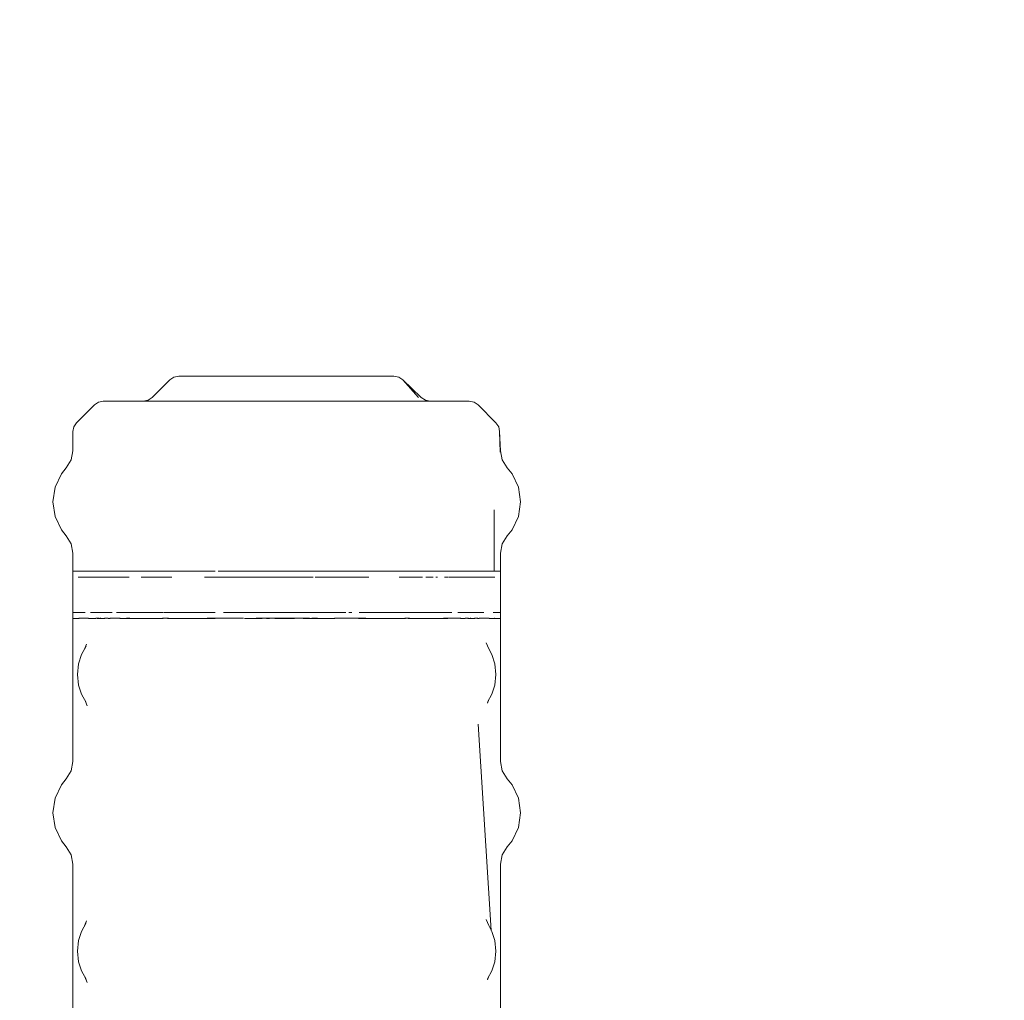
# Model space of a CAD drawing. Units: millimetres. Extents: x -12045 to -6763, y -4702 to 1033.
# Drawn here: x -9791 to -9619, y -2840 to -2668 of the extents above; entities that cross this region are included whole.
import ezdxf

# ---------------------------------------------------------------- set-up
doc = ezdxf.new("R2010")
doc.units = ezdxf.units.MM
doc.header["$MEASUREMENT"] = 0
doc.layers.add('Wnętrze - Umeblowanie_Nr_pióra__1', color=7, linetype='Continuous', lineweight=13)
doc.layers.add('Wymiarowanie - Ogólne_Nr_pióra__1', color=7, linetype='Continuous', lineweight=13)
doc.layers.add('Wymiarowanie - Ogólne', color=7, linetype='Continuous')
doc.styles.add('GENERATED_STYLE_1', font='txt')
doc.dimstyles.new('GENERATED_STYLE__1', dxfattribs={"dimtxt": 150, "dimasz": 137.681159, "dimexe": 0.18, "dimexo": 10, "dimgap": 0.09, "dimtad": 1, "dimtih": 1, "dimtoh": 1, "dimdec": 0, "dimzin": 0, "dimdsep": 46, "dimtxsty": 'GENERATED_STYLE_1', "dimblk": 'ARROWHEAD_5', "dimblk1": 'ARROWHEAD_5', "dimblk2": 'ARROWHEAD_5', "dimcen": 0.09, "dimclrd": 7, "dimclre": 7, "dimclrt": 7, "dimadec": 0, "dimazin": 0, "dimtfac": 1, "dimtdec": 4, "dimtmove": 0, "dimatfit": 3, "dimfxl": 0, "dimtolj": 1, "dimtzin": 0, "dimarcsym": 0})
doc.dimstyles.new('GENERATED_STYLE__3', dxfattribs={"dimtxt": 150, "dimasz": 137.681159, "dimexe": 0.18, "dimexo": 10, "dimgap": 0.09, "dimtad": 1, "dimdec": 0, "dimzin": 0, "dimdsep": 46, "dimtxsty": 'GENERATED_STYLE_1', "dimblk": 'ARROWHEAD_5', "dimblk1": 'ARROWHEAD_5', "dimblk2": 'ARROWHEAD_5', "dimcen": 0.09, "dimclrd": 7, "dimclre": 7, "dimclrt": 7, "dimadec": 0, "dimazin": 0, "dimtfac": 1, "dimtdec": 4, "dimtmove": 0, "dimatfit": 3, "dimfxl": 0, "dimtolj": 1, "dimtzin": 0, "dimarcsym": 0})

# ---------------------------------------------------------------- blocks, each defined once
blk = doc.blocks.new('*D216')
at = {"layer": 'Wymiarowanie - Ogólne', "linetype": 'Continuous', "lineweight": 0, "true_color": 0x000000}
for points in [[(-11407.02, -1527.58), (-11267.06, -1565.07), (-11267.07, -1490.07)], [(-6764.52, -1527.39), (-6904.47, -1489.9), (-6904.47, -1564.9)]]:
    blk.add_hatch(color=18, dxfattribs=at).paths.add_polyline_path(points)
at = {"layer": 'Wymiarowanie - Ogólne_Nr_pióra__1', "linetype": 'Continuous'}
for p, q in [((-11406.95, -3319.13), (-11407.02, -1391.71)), ((-6764.45, -3337.12), (-6764.52, -1391.53)), ((-11407.02, -1527.58), (-11267.07, -1490.07)), ((-11267.07, -1490.07), (-11267.06, -1565.07)), ((-6764.52, -1527.39), (-6904.47, -1489.9)), ((-6904.47, -1564.9), (-6904.47, -1489.9)), ((-11407.02, -1527.58), (-11267.06, -1565.07)), ((-11267.06, -1527.57), (-6904.47, -1527.4)), ((-6764.52, -1527.39), (-6904.47, -1564.9))]:
    blk.add_line(p, q, dxfattribs=at)
at = {"layer": 'Wymiarowanie - Ogólne_Nr_pióra__1', "insert": (-9342.22, -1497.5), "char_height": 150, "attachment_point": 7, "rotation": 0.0022, "style": 'GENERATED_STYLE_1'}
blk.add_mtext('\\A1;{\\fArial|b0|i0|c238|p38;4 644}', dxfattribs=at)
blk = doc.blocks.new('ARROWHEAD_5')
at = {"color": 0, "linetype": 'Continuous', "lineweight": 0}
blk.add_line((0, 0), (-1, 0), dxfattribs=at)
blk.add_solid([(-1, 0.2679), (0, 0), (-1, -0.2679), (-1, 0.2679)], dxfattribs=at)
blk = doc.blocks.new('*D220')
at = {"layer": 'Wymiarowanie - Ogólne', "linetype": 'Continuous', "lineweight": 0, "true_color": 0x000000}
for points in [[(-11567.3, -1202.25), (-11604.8, -1342.21), (-11529.8, -1342.21)], [(-11567.3, -4702.38), (-11529.8, -4562.43), (-11604.8, -4562.43)]]:
    blk.add_hatch(color=18, dxfattribs=at).paths.add_polyline_path(points)
at = {"layer": 'Wymiarowanie - Ogólne_Nr_pióra__1', "linetype": 'Continuous'}
for p, q in [((-8272.61, -1202.25), (-11703.16, -1202.25)), ((-11567.3, -1202.25), (-11604.8, -1342.21)), ((-11567.3, -1202.25), (-11529.8, -1342.21)), ((-11529.8, -1342.21), (-11604.8, -1342.21)), ((-11567.3, -4562.43), (-11567.3, -1342.21)), ((-11567.3, -4702.38), (-11604.8, -4562.43)), ((-11604.8, -4562.43), (-11529.8, -4562.43)), ((-11567.3, -4702.38), (-11529.8, -4562.43)), ((-8272.61, -4702.38), (-11703.16, -4702.38))]:
    blk.add_line(p, q, dxfattribs=at)
at = {"layer": 'Wymiarowanie - Ogólne_Nr_pióra__1', "insert": (-11597.3, -3208.77), "char_height": 150, "attachment_point": 7, "rotation": 90, "style": 'GENERATED_STYLE_1'}
blk.add_mtext('\\A1;{\\fArial|b0|i0|c238|p38;3\xa0500}', dxfattribs=at)

msp = doc.modelspace()

# ---------------------------------------------------------------- linework, layer by layer
at = {"layer": 'Wnętrze - Umeblowanie_Nr_pióra__1', "linetype": 'Continuous'}
for p, q in [((-9764.99, -2731.12), (-9764.28, -2730.65)), ((-9764.28, -2730.65), (-9763.43, -2730.48)), ((-9763.43, -2730.48), (-9762.93, -2730.48)), ((-9762.93, -2730.48), (-9761.43, -2730.48)), ((-9761.43, -2730.48), (-9759.02, -2730.48)), ((-9759.02, -2730.48), (-9755.83, -2730.48)), ((-9755.83, -2730.48), (-9752.04, -2730.48)), ((-9752.04, -2730.48), (-9747.84, -2730.48)), ((-9747.84, -2730.48), (-9743.47, -2730.48)), ((-9743.47, -2730.48), (-9739.16, -2730.48)), ((-9739.16, -2730.48), (-9735.13, -2730.48)), ((-9735.13, -2730.48), (-9731.62, -2730.48)), ((-9731.62, -2730.48), (-9728.8, -2730.48)), ((-9728.8, -2730.48), (-9726.84, -2730.48)), ((-9726.84, -2730.48), (-9725.83, -2730.48)), ((-9725.83, -2730.48), (-9724.99, -2730.65)), ((-9724.99, -2730.65), (-9724.29, -2731.12)), ((-9768.1, -2734.23), (-9764.99, -2731.12)), ((-9721.55, -2734.23), (-9724.29, -2731.12)), ((-9721.04, -2734.23), (-9724.29, -2731.12)), ((-9768.1, -2734.23), (-9768.81, -2734.71)), ((-9721.04, -2734.23), (-9720.33, -2734.71)), ((-9781.28, -2738.63), (-9778.17, -2735.52)), ((-9778.17, -2735.52), (-9777.46, -2735.04)), ((-9777.46, -2735.04), (-9776.62, -2734.88)), ((-9776.62, -2734.88), (-9776.1, -2734.88)), ((-9776.1, -2734.88), (-9774.58, -2734.88)), ((-9774.58, -2734.88), (-9772.08, -2734.88)), ((-9772.08, -2734.88), (-9768.7, -2734.88)), ((-9769.65, -2734.88), (-9768.81, -2734.71)), ((-9768.7, -2734.88), (-9764.55, -2734.88)), ((-9764.55, -2734.88), (-9759.76, -2734.88)), ((-9759.76, -2734.88), (-9754.47, -2734.88)), ((-9754.47, -2734.88), (-9748.87, -2734.88)), ((-9748.87, -2734.88), (-9743.13, -2734.88)), ((-9743.13, -2734.88), (-9737.44, -2734.88)), ((-9737.44, -2734.88), (-9731.97, -2734.88)), ((-9731.97, -2734.88), (-9726.91, -2734.88)), ((-9726.91, -2734.88), (-9722.42, -2734.88)), ((-9722.42, -2734.88), (-9718.64, -2734.88)), ((-9719.49, -2734.88), (-9720.33, -2734.71)), ((-9718.64, -2734.88), (-9715.69, -2734.88)), ((-9715.69, -2734.88), (-9713.67, -2734.88)), ((-9713.67, -2734.88), (-9712.65, -2734.88)), ((-9711.81, -2735.04), (-9712.65, -2734.88)), ((-9711.81, -2735.04), (-9711.1, -2735.52)), ((-9707.99, -2738.63), (-9711.1, -2735.52)), ((-9781.92, -2740.18), (-9781.76, -2739.34)), ((-9781.76, -2739.34), (-9781.28, -2738.63)), ((-9707.99, -2738.63), (-9707.51, -2739.34)), ((-9707.51, -2739.34), (-9707.35, -2740.18)), ((-9781.92, -2743.52), (-9781.92, -2740.18)), ((-9707.28, -2743.78), (-9707.35, -2740.18)), ((-9707.22, -2743.52), (-9707.35, -2740.18)), ((-9781.92, -2743.52), (-9782.22, -2745.12)), ((-9707.22, -2743.52), (-9706.91, -2745.12)), ((-9783.09, -2746.5), (-9783.95, -2747.57)), ((-9783.09, -2746.5), (-9782.22, -2745.12)), ((-9706.04, -2746.5), (-9706.91, -2745.12)), ((-9706.04, -2746.5), (-9705.18, -2747.57)), ((-9785.06, -2749.9), (-9783.95, -2747.57)), ((-9704.08, -2749.9), (-9705.18, -2747.57)), ((-9785.44, -2752.45), (-9785.06, -2749.9)), ((-9703.7, -2752.45), (-9704.08, -2749.9)), ((-9785.44, -2752.45), (-9785.06, -2755.01)), ((-9703.7, -2752.45), (-9704.08, -2755.01)), ((-9785.06, -2755.01), (-9783.95, -2757.35)), ((-9708.3, -2764.59), (-9708.3, -2753.88)), ((-9704.08, -2755.01), (-9705.18, -2757.35)), ((-9783.09, -2758.42), (-9783.95, -2757.35)), ((-9783.09, -2758.42), (-9782.22, -2759.8)), ((-9706.04, -2758.42), (-9706.91, -2759.8)), ((-9706.04, -2758.42), (-9705.18, -2757.35)), ((-9781.92, -2761.4), (-9782.22, -2759.8)), ((-9707.22, -2761.4), (-9706.91, -2759.8)), ((-9781.92, -2764.58), (-9781.92, -2761.4)), ((-9707.22, -2764.58), (-9707.22, -2761.4)), ((-9781.92, -2765.62), (-9781.92, -2764.58)), ((-9781.9, -2764.59), (-9781.89, -2764.59)), ((-9781.89, -2764.59), (-9781.88, -2764.59)), ((-9781.88, -2764.59), (-9781.8, -2764.59)), ((-9781.8, -2764.59), (-9781.78, -2764.59)), ((-9781.78, -2764.59), (-9781.77, -2764.59)), ((-9781.77, -2764.59), (-9781.75, -2764.59)), ((-9781.74, -2764.59), (-9781.59, -2764.59)), ((-9781.59, -2764.59), (-9781.41, -2764.59)), ((-9781.41, -2764.59), (-9781.21, -2764.59)), ((-9781.21, -2764.59), (-9781.05, -2764.59)), ((-9781.05, -2764.59), (-9780.91, -2764.59)), ((-9780.91, -2764.59), (-9780.84, -2764.59)), ((-9780.84, -2764.58), (-9780.88, -2764.58)), ((-9780.84, -2764.59), (-9780.68, -2764.59)), ((-9780.67, -2764.59), (-9780.62, -2764.59)), ((-9780.62, -2764.59), (-9780.51, -2764.59)), ((-9780.51, -2764.59), (-9780.35, -2764.59)), ((-9780.35, -2764.59), (-9780.05, -2764.59)), ((-9780.05, -2764.59), (-9779.97, -2764.59)), ((-9779.88, -2764.58), (-9779.98, -2764.58)), ((-9779.76, -2764.58), (-9779.88, -2764.58)), ((-9779.46, -2764.58), (-9779.76, -2764.58)), ((-9779.17, -2764.58), (-9779.46, -2764.58)), ((-9778.71, -2764.58), (-9779.17, -2764.58)), ((-9778.66, -2764.58), (-9778.71, -2764.58)), ((-9778.63, -2764.58), (-9778.66, -2764.58)), ((-9778.26, -2764.58), (-9778.63, -2764.58)), ((-9778.13, -2764.58), (-9778.26, -2764.58)), ((-9777.88, -2764.58), (-9778.13, -2764.58)), ((-9777.58, -2764.58), (-9777.88, -2764.58)), ((-9777.43, -2764.58), (-9777.58, -2764.58)), ((-9777.26, -2764.58), (-9777.43, -2764.58)), ((-9776.9, -2764.58), (-9777.26, -2764.58)), ((-9776.74, -2764.58), (-9776.9, -2764.58)), ((-9776.22, -2764.58), (-9776.74, -2764.58)), ((-9775.85, -2764.58), (-9776.22, -2764.58)), ((-9774.79, -2764.58), (-9775.85, -2764.58)), ((-9774.77, -2764.58), (-9774.79, -2764.58)), ((-9774.74, -2764.58), (-9774.77, -2764.58)), ((-9773.87, -2764.58), (-9774.74, -2764.58)), ((-9773.01, -2764.58), (-9773.87, -2764.58)), ((-9772.53, -2764.58), (-9773.01, -2764.58)), ((-9772.23, -2764.58), (-9772.53, -2764.58)), ((-9772.21, -2764.58), (-9772.23, -2764.58)), ((-9772.15, -2764.58), (-9772.21, -2764.58)), ((-9772.03, -2764.58), (-9772.15, -2764.58)), ((-9772, -2764.58), (-9772.03, -2764.58)), ((-9772.03, -2764.59), (-9771.77, -2764.59)), ((-9771.77, -2764.59), (-9771.63, -2764.59)), ((-9771.63, -2764.59), (-9771.46, -2764.59)), ((-9771.46, -2764.59), (-9771.11, -2764.59)), ((-9771.11, -2764.59), (-9770.78, -2764.59)), ((-9770.78, -2764.59), (-9770.14, -2764.59)), ((-9770.14, -2764.59), (-9769.58, -2764.59)), ((-9769.58, -2764.59), (-9768.95, -2764.59)), ((-9768.96, -2764.58), (-9769, -2764.58)), ((-9768.46, -2764.58), (-9768.96, -2764.58)), ((-9768.49, -2764.59), (-9768.46, -2764.59)), ((-9768.46, -2764.59), (-9768.2, -2764.59)), ((-9768.2, -2764.59), (-9767.9, -2764.59)), ((-9767.9, -2764.59), (-9767.74, -2764.59)), ((-9767.74, -2764.59), (-9767.6, -2764.59)), ((-9767.6, -2764.59), (-9767.08, -2764.59)), ((-9767.08, -2764.59), (-9765.79, -2764.59)), ((-9765.79, -2764.58), (-9767.07, -2764.58)), ((-9765.37, -2764.58), (-9765.79, -2764.58)), ((-9765.79, -2764.59), (-9765.69, -2764.59)), ((-9765.69, -2764.59), (-9765.33, -2764.59)), ((-9765.17, -2764.58), (-9765.37, -2764.58)), ((-9765.33, -2764.59), (-9765.17, -2764.59)), ((-9765.17, -2764.59), (-9763.92, -2764.59)), ((-9763.92, -2764.59), (-9763.29, -2764.59)), ((-9763.29, -2764.59), (-9762.75, -2764.59)), ((-9762.75, -2764.59), (-9762.59, -2764.59)), ((-9762.59, -2764.59), (-9761.27, -2764.59)), ((-9761.27, -2764.59), (-9761.2, -2764.59)), ((-9761.2, -2764.59), (-9761.03, -2764.59)), ((-9761.03, -2764.59), (-9760.93, -2764.59)), ((-9760.93, -2764.59), (-9760.81, -2764.59)), ((-9760.81, -2764.59), (-9759.49, -2764.59)), ((-9759.49, -2764.59), (-9758.32, -2764.59)), ((-9757.81, -2764.58), (-9758.4, -2764.58)), ((-9758.32, -2764.59), (-9757.81, -2764.59)), ((-9757.1, -2764.58), (-9757.81, -2764.58)), ((-9756.52, -2764.59), (-9756.49, -2764.59)), ((-9756.49, -2764.59), (-9756.3, -2764.59)), ((-9756.3, -2764.59), (-9755.95, -2764.59)), ((-9754.54, -2764.58), (-9756.14, -2764.58)), ((-9753.65, -2764.58), (-9754.54, -2764.58)), ((-9752.85, -2764.58), (-9753.65, -2764.58)), ((-9751.3, -2764.58), (-9752.85, -2764.58)), ((-9749.99, -2764.58), (-9751.3, -2764.58)), ((-9749.99, -2764.58), (-9749.91, -2764.58)), ((-9749.83, -2764.58), (-9749.91, -2764.58)), ((-9749.25, -2764.58), (-9749.83, -2764.58)), ((-9749.23, -2764.58), (-9749.25, -2764.58)), ((-9749.2, -2764.58), (-9749.23, -2764.58)), ((-9749.19, -2764.58), (-9749.2, -2764.58)), ((-9749.07, -2764.58), (-9749.19, -2764.58)), ((-9749.07, -2764.58), (-9749.05, -2764.58)), ((-9748.48, -2764.58), (-9749.05, -2764.58)), ((-9747.97, -2764.58), (-9748.48, -2764.58)), ((-9747.04, -2764.58), (-9747.97, -2764.58)), ((-9746.65, -2764.58), (-9747.04, -2764.58)), ((-9745.76, -2764.58), (-9746.65, -2764.58)), ((-9745.05, -2764.58), (-9745.76, -2764.58)), ((-9744.35, -2764.58), (-9745.05, -2764.58)), ((-9743.64, -2764.58), (-9744.35, -2764.58)), ((-9742.63, -2764.58), (-9743.64, -2764.58)), ((-9742.03, -2764.58), (-9742.63, -2764.58)), ((-9740.63, -2764.58), (-9742.03, -2764.58)), ((-9740.67, -2764.59), (-9740.52, -2764.59)), ((-9740.32, -2764.58), (-9740.63, -2764.58)), ((-9740.52, -2764.59), (-9740.07, -2764.59)), ((-9740.07, -2764.58), (-9740.32, -2764.58)), ((-9739.97, -2764.58), (-9740.07, -2764.58)), ((-9740.07, -2764.59), (-9739.43, -2764.59)), ((-9739.97, -2764.58), (-9739.94, -2764.58)), ((-9739.92, -2764.58), (-9739.94, -2764.58)), ((-9739.88, -2764.58), (-9739.92, -2764.58)), ((-9738.25, -2764.58), (-9739.68, -2764.58)), ((-9738.2, -2764.58), (-9738.25, -2764.58)), ((-9736.42, -2764.58), (-9738.2, -2764.58)), ((-9735.26, -2764.58), (-9736.42, -2764.58)), ((-9734.36, -2764.58), (-9735.26, -2764.58)), ((-9733.85, -2764.58), (-9734.36, -2764.58)), ((-9731.32, -2764.58), (-9733.85, -2764.58)), ((-9732.91, -2764.59), (-9732.83, -2764.59)), ((-9732.83, -2764.59), (-9732.66, -2764.59)), ((-9732.66, -2764.59), (-9731.32, -2764.59)), ((-9730.93, -2764.58), (-9731.32, -2764.58)), ((-9731.32, -2764.59), (-9731.19, -2764.59)), ((-9731.19, -2764.59), (-9731.1, -2764.59)), ((-9730.21, -2764.58), (-9730.93, -2764.58)), ((-9730.14, -2764.58), (-9730.21, -2764.58)), ((-9730.21, -2764.59), (-9730.14, -2764.59)), ((-9730.14, -2764.59), (-9729.03, -2764.59)), ((-9729.03, -2764.59), (-9728.05, -2764.59)), ((-9728.05, -2764.59), (-9727.89, -2764.59)), ((-9727.89, -2764.59), (-9726.57, -2764.59)), ((-9726.57, -2764.59), (-9725.93, -2764.59)), ((-9725.93, -2764.59), (-9725.4, -2764.59)), ((-9725.4, -2764.59), (-9725.24, -2764.59)), ((-9725.24, -2764.59), (-9723.98, -2764.59)), ((-9723.98, -2764.59), (-9723.91, -2764.59)), ((-9723.91, -2764.59), (-9723.82, -2764.59)), ((-9723.78, -2764.58), (-9723.82, -2764.58)), ((-9723.82, -2764.59), (-9723.35, -2764.59)), ((-9723.35, -2764.58), (-9723.78, -2764.58)), ((-9720.47, -2764.58), (-9723.35, -2764.58)), ((-9723.35, -2764.59), (-9722.08, -2764.59)), ((-9722.08, -2764.59), (-9721.97, -2764.59)), ((-9720.18, -2764.58), (-9720.47, -2764.58)), ((-9719.79, -2764.58), (-9720.18, -2764.58)), ((-9719.8, -2764.59), (-9719.46, -2764.59)), ((-9719.74, -2764.58), (-9719.79, -2764.58)), ((-9719.46, -2764.59), (-9719.44, -2764.59)), ((-9719.44, -2764.59), (-9718.62, -2764.59)), ((-9718.62, -2764.59), (-9718.08, -2764.59)), ((-9718.08, -2764.59), (-9717.68, -2764.59)), ((-9717.68, -2764.59), (-9717.46, -2764.59)), ((-9717.46, -2764.59), (-9717.34, -2764.59)), ((-9717.34, -2764.59), (-9717.3, -2764.59)), ((-9717.3, -2764.59), (-9717.06, -2764.59)), ((-9717, -2764.58), (-9717.11, -2764.58)), ((-9716.94, -2764.58), (-9717, -2764.58)), ((-9716.61, -2764.58), (-9716.94, -2764.58)), ((-9716.55, -2764.58), (-9716.61, -2764.58)), ((-9716.48, -2764.58), (-9716.55, -2764.58)), ((-9716.4, -2764.58), (-9716.48, -2764.58)), ((-9716.36, -2764.58), (-9716.4, -2764.58)), ((-9716.38, -2764.59), (-9716.03, -2764.59)), ((-9715.59, -2764.58), (-9716.18, -2764.58)), ((-9716.03, -2764.59), (-9715.93, -2764.59)), ((-9715.09, -2764.58), (-9715.59, -2764.58)), ((-9714.37, -2764.58), (-9715.09, -2764.58)), ((-9714.26, -2764.58), (-9714.37, -2764.58)), ((-9714.2, -2764.58), (-9714.26, -2764.58)), ((-9713.58, -2764.58), (-9714.2, -2764.58)), ((-9713.38, -2764.58), (-9713.58, -2764.58)), ((-9712.84, -2764.58), (-9713.38, -2764.58)), ((-9712.46, -2764.58), (-9712.84, -2764.58)), ((-9712.27, -2764.58), (-9712.46, -2764.58)), ((-9711.91, -2764.58), (-9712.27, -2764.58)), ((-9711.76, -2764.58), (-9711.91, -2764.58)), ((-9711.58, -2764.58), (-9711.76, -2764.58)), ((-9711.28, -2764.58), (-9711.58, -2764.58)), ((-9711.06, -2764.58), (-9711.28, -2764.58)), ((-9710.43, -2764.58), (-9711.06, -2764.58)), ((-9710.42, -2764.58), (-9710.43, -2764.58)), ((-9710.41, -2764.58), (-9710.42, -2764.58)), ((-9709.78, -2764.58), (-9710.41, -2764.58)), ((-9709.26, -2764.58), (-9709.78, -2764.58)), ((-9708.93, -2764.58), (-9709.26, -2764.58)), ((-9708.7, -2764.58), (-9708.93, -2764.58)), ((-9708.58, -2764.58), (-9708.7, -2764.58)), ((-9708.3, -2764.58), (-9708.58, -2764.58)), ((-9708.48, -2764.59), (-9708.3, -2764.59)), ((-9708.25, -2764.58), (-9708.29, -2764.58)), ((-9708.29, -2764.59), (-9708.27, -2764.59)), ((-9708.18, -2764.58), (-9708.25, -2764.58)), ((-9708.07, -2764.58), (-9708.18, -2764.58)), ((-9707.97, -2764.58), (-9708.07, -2764.58)), ((-9707.89, -2764.58), (-9707.97, -2764.58)), ((-9707.89, -2764.59), (-9707.85, -2764.59)), ((-9707.85, -2764.59), (-9707.77, -2764.59)), ((-9707.77, -2764.59), (-9707.61, -2764.59)), ((-9707.61, -2764.59), (-9707.51, -2764.59)), ((-9707.51, -2764.59), (-9707.36, -2764.59)), ((-9707.35, -2764.59), (-9707.27, -2764.59)), ((-9707.27, -2764.59), (-9707.22, -2764.59)), ((-9707.22, -2771.75), (-9707.21, -2764.58)), ((-9781.92, -2771.75), (-9781.92, -2765.62)), ((-9780.93, -2765.62), (-9781.02, -2765.62)), ((-9780.88, -2765.62), (-9780.93, -2765.62)), ((-9780.84, -2765.62), (-9780.88, -2765.62)), ((-9780.24, -2765.62), (-9780.84, -2765.62)), ((-9779.99, -2765.62), (-9780.24, -2765.62)), ((-9779.88, -2765.62), (-9779.99, -2765.62)), ((-9779.76, -2765.62), (-9779.88, -2765.62)), ((-9779.46, -2765.62), (-9779.76, -2765.62)), ((-9779.17, -2765.62), (-9779.46, -2765.62)), ((-9778.71, -2765.62), (-9779.17, -2765.62)), ((-9778.66, -2765.62), (-9778.71, -2765.62)), ((-9778.63, -2765.62), (-9778.66, -2765.62)), ((-9778.26, -2765.62), (-9778.63, -2765.62)), ((-9778.13, -2765.62), (-9778.26, -2765.62)), ((-9777.88, -2765.62), (-9778.13, -2765.62)), ((-9777.58, -2765.62), (-9777.88, -2765.62)), ((-9777.43, -2765.62), (-9777.58, -2765.62)), ((-9777.26, -2765.62), (-9777.43, -2765.62)), ((-9776.9, -2765.62), (-9777.26, -2765.62)), ((-9776.74, -2765.62), (-9776.9, -2765.62)), ((-9776.22, -2765.62), (-9776.74, -2765.62)), ((-9775.85, -2765.62), (-9776.22, -2765.62)), ((-9774.79, -2765.62), (-9775.85, -2765.62)), ((-9774.77, -2765.62), (-9774.79, -2765.62)), ((-9774.74, -2765.62), (-9774.77, -2765.62)), ((-9773.87, -2765.62), (-9774.74, -2765.62)), ((-9773.01, -2765.62), (-9773.87, -2765.62)), ((-9772.53, -2765.62), (-9773.01, -2765.62)), ((-9772.23, -2765.62), (-9772.53, -2765.62)), ((-9772.21, -2765.62), (-9772.23, -2765.62)), ((-9772.15, -2765.62), (-9772.21, -2765.62)), ((-9772.1, -2765.62), (-9772.15, -2765.62)), ((-9769.52, -2765.62), (-9770.02, -2765.62)), ((-9768.96, -2765.62), (-9769.52, -2765.62)), ((-9765.79, -2765.62), (-9768.96, -2765.62)), ((-9765.37, -2765.62), (-9765.79, -2765.62)), ((-9764.64, -2765.62), (-9765.37, -2765.62)), ((-9758.4, -2765.62), (-9758.93, -2765.62)), ((-9757.81, -2765.62), (-9758.4, -2765.62)), ((-9754.54, -2765.62), (-9757.81, -2765.62)), ((-9753.65, -2765.62), (-9754.54, -2765.62)), ((-9752.85, -2765.62), (-9753.65, -2765.62)), ((-9751.3, -2765.62), (-9752.85, -2765.62)), ((-9749.99, -2765.62), (-9751.3, -2765.62)), ((-9749.99, -2765.62), (-9749.91, -2765.62)), ((-9749.83, -2765.62), (-9749.91, -2765.62)), ((-9749.25, -2765.62), (-9749.83, -2765.62)), ((-9749.23, -2765.62), (-9749.25, -2765.62)), ((-9749.2, -2765.62), (-9749.23, -2765.62)), ((-9749.19, -2765.62), (-9749.2, -2765.62)), ((-9749.07, -2765.62), (-9749.19, -2765.62)), ((-9749.07, -2765.62), (-9749.05, -2765.62)), ((-9748.48, -2765.62), (-9749.05, -2765.62)), ((-9747.97, -2765.62), (-9748.48, -2765.62)), ((-9747.04, -2765.62), (-9747.97, -2765.62)), ((-9746.65, -2765.62), (-9747.04, -2765.62)), ((-9745.76, -2765.62), (-9746.65, -2765.62)), ((-9745.05, -2765.62), (-9745.76, -2765.62)), ((-9744.35, -2765.62), (-9745.05, -2765.62)), ((-9743.64, -2765.62), (-9744.35, -2765.62)), ((-9742.63, -2765.62), (-9743.64, -2765.62)), ((-9742.03, -2765.62), (-9742.63, -2765.62)), ((-9740.63, -2765.62), (-9742.03, -2765.62)), ((-9740.32, -2765.62), (-9740.63, -2765.62)), ((-9740.07, -2765.62), (-9740.32, -2765.62)), ((-9739.97, -2765.62), (-9740.07, -2765.62)), ((-9739.97, -2765.62), (-9739.94, -2765.62)), ((-9739.92, -2765.62), (-9739.94, -2765.62)), ((-9738.25, -2765.62), (-9739.62, -2765.62)), ((-9738.2, -2765.62), (-9738.25, -2765.62)), ((-9736.42, -2765.62), (-9738.2, -2765.62)), ((-9735.26, -2765.62), (-9736.42, -2765.62)), ((-9734.36, -2765.62), (-9735.26, -2765.62)), ((-9733.85, -2765.62), (-9734.36, -2765.62)), ((-9731.32, -2765.62), (-9733.85, -2765.62)), ((-9730.93, -2765.62), (-9731.32, -2765.62)), ((-9730.21, -2765.62), (-9730.93, -2765.62)), ((-9724.11, -2765.62), (-9724.9, -2765.62)), ((-9723.78, -2765.62), (-9724.11, -2765.62)), ((-9723.35, -2765.62), (-9723.78, -2765.62)), ((-9720.83, -2765.62), (-9723.35, -2765.62)), ((-9720.18, -2765.62), (-9720.28, -2765.62)), ((-9719.79, -2765.62), (-9720.18, -2765.62)), ((-9719.39, -2765.62), (-9719.79, -2765.62)), ((-9718.96, -2765.62), (-9719.39, -2765.62)), ((-9718.3, -2765.62), (-9718.5, -2765.62)), ((-9718.22, -2765.62), (-9718.3, -2765.62)), ((-9716.94, -2765.62), (-9717, -2765.62)), ((-9716.61, -2765.62), (-9716.94, -2765.62)), ((-9716.55, -2765.62), (-9716.61, -2765.62)), ((-9716.48, -2765.62), (-9716.55, -2765.62)), ((-9716.4, -2765.62), (-9716.48, -2765.62)), ((-9716.18, -2765.62), (-9716.29, -2765.62)), ((-9715.59, -2765.62), (-9716.18, -2765.62)), ((-9715.09, -2765.62), (-9715.59, -2765.62)), ((-9714.37, -2765.62), (-9715.09, -2765.62)), ((-9714.26, -2765.62), (-9714.37, -2765.62)), ((-9714.2, -2765.62), (-9714.26, -2765.62)), ((-9713.58, -2765.62), (-9714.2, -2765.62)), ((-9713.38, -2765.62), (-9713.58, -2765.62)), ((-9712.84, -2765.62), (-9713.38, -2765.62)), ((-9712.46, -2765.62), (-9712.84, -2765.62)), ((-9712.27, -2765.62), (-9712.46, -2765.62)), ((-9711.91, -2765.62), (-9712.27, -2765.62)), ((-9711.76, -2765.62), (-9711.91, -2765.62)), ((-9711.58, -2765.62), (-9711.76, -2765.62)), ((-9711.28, -2765.62), (-9711.58, -2765.62)), ((-9711.06, -2765.62), (-9711.28, -2765.62)), ((-9710.43, -2765.62), (-9711.06, -2765.62)), ((-9710.42, -2765.62), (-9710.43, -2765.62)), ((-9710.41, -2765.62), (-9710.42, -2765.62)), ((-9709.78, -2765.62), (-9710.41, -2765.62)), ((-9709.26, -2765.62), (-9709.78, -2765.62)), ((-9708.93, -2765.62), (-9709.26, -2765.62)), ((-9708.7, -2765.62), (-9708.93, -2765.62)), ((-9708.58, -2765.62), (-9708.7, -2765.62)), ((-9708.3, -2765.62), (-9708.58, -2765.62)), ((-9708.25, -2765.62), (-9708.29, -2765.62)), ((-9708.18, -2765.62), (-9708.25, -2765.62)), ((-9781.92, -2771.75), (-9781.93, -2771.8)), ((-9781.92, -2772.77), (-9781.92, -2771.8)), ((-9781.91, -2771.8), (-9781.83, -2771.8)), ((-9781.83, -2771.8), (-9781.67, -2771.8)), ((-9781.67, -2771.8), (-9781.52, -2771.8)), ((-9781.52, -2771.8), (-9781.31, -2771.8)), ((-9781.31, -2771.8), (-9781.18, -2771.8)), ((-9781.18, -2771.8), (-9781.02, -2771.8)), ((-9781.02, -2771.8), (-9780.92, -2771.8)), ((-9780.92, -2771.8), (-9780.85, -2771.8)), ((-9780.84, -2771.8), (-9779.78, -2771.8)), ((-9778.88, -2771.8), (-9778.46, -2771.8)), ((-9778.46, -2771.8), (-9778.05, -2771.8)), ((-9778.05, -2771.8), (-9777.69, -2771.8)), ((-9777.69, -2771.8), (-9777.64, -2771.8)), ((-9777.64, -2771.8), (-9777.53, -2771.8)), ((-9777.53, -2771.8), (-9777.28, -2771.8)), ((-9777.28, -2771.8), (-9776.96, -2771.8)), ((-9776.96, -2771.8), (-9776.69, -2771.8)), ((-9776.69, -2771.8), (-9776.51, -2771.8)), ((-9776.51, -2771.8), (-9775.8, -2771.8)), ((-9775.8, -2771.8), (-9775.71, -2771.8)), ((-9775.71, -2771.8), (-9775.52, -2771.8)), ((-9775.52, -2771.8), (-9775.39, -2771.8)), ((-9775.39, -2771.8), (-9775.23, -2771.8)), ((-9775.23, -2771.8), (-9775.14, -2771.8)), ((-9775.14, -2771.8), (-9775.1, -2771.8)), ((-9774.3, -2771.8), (-9773.59, -2771.8)), ((-9773.59, -2771.8), (-9772.91, -2771.8)), ((-9772.91, -2771.8), (-9772.53, -2771.8)), ((-9772.53, -2771.8), (-9771.5, -2771.8)), ((-9771.5, -2771.8), (-9771.43, -2771.8)), ((-9771.43, -2771.8), (-9771.22, -2771.8)), ((-9771.22, -2771.8), (-9770.83, -2771.8)), ((-9770.83, -2771.8), (-9770.24, -2771.8)), ((-9770.24, -2771.8), (-9769.28, -2771.8)), ((-9769.28, -2771.8), (-9768.13, -2771.8)), ((-9768.13, -2771.8), (-9768.1, -2771.8)), ((-9768.1, -2771.8), (-9766.67, -2771.8)), ((-9766.67, -2771.8), (-9766.11, -2771.8)), ((-9766.01, -2771.8), (-9765.97, -2771.8)), ((-9765.97, -2771.8), (-9765.78, -2771.8)), ((-9765.78, -2771.8), (-9764.99, -2771.8)), ((-9764.99, -2771.8), (-9764.05, -2771.8)), ((-9764.05, -2771.8), (-9763.63, -2771.8)), ((-9763.63, -2771.8), (-9763.58, -2771.8)), ((-9763.58, -2771.8), (-9762.13, -2771.81)), ((-9762.13, -2771.81), (-9761.44, -2771.8)), ((-9761.44, -2771.8), (-9759.92, -2771.8)), ((-9759.92, -2771.8), (-9758.92, -2771.8)), ((-9758.92, -2771.8), (-9757.81, -2771.8)), ((-9757.81, -2771.8), (-9757.07, -2771.8)), ((-9755.6, -2771.8), (-9754.96, -2771.8)), ((-9754.96, -2771.8), (-9753.79, -2771.8)), ((-9753.79, -2771.8), (-9753.58, -2771.8)), ((-9753.58, -2771.8), (-9752.96, -2771.8)), ((-9752.96, -2771.8), (-9752.29, -2771.8)), ((-9752.29, -2771.8), (-9751.94, -2771.8)), ((-9751.94, -2771.8), (-9749.07, -2771.8)), ((-9749.07, -2771.8), (-9748.93, -2771.8)), ((-9748.93, -2771.8), (-9748.55, -2771.8)), ((-9748.55, -2771.8), (-9747.78, -2771.8)), ((-9747.78, -2771.8), (-9747.42, -2771.8)), ((-9747.42, -2771.8), (-9746.46, -2771.8)), ((-9746.46, -2771.8), (-9745.13, -2771.8)), ((-9745.13, -2771.8), (-9743.92, -2771.8)), ((-9743.92, -2771.8), (-9743.56, -2771.8)), ((-9743.56, -2771.8), (-9743.28, -2771.8)), ((-9743.28, -2771.8), (-9742.96, -2771.8)), ((-9742.96, -2771.8), (-9742.86, -2771.8)), ((-9742.86, -2771.8), (-9741.51, -2771.8)), ((-9741.51, -2771.8), (-9740.26, -2771.8)), ((-9740.26, -2771.8), (-9740.07, -2771.8)), ((-9740.07, -2771.8), (-9737.53, -2771.8)), ((-9737.53, -2771.8), (-9737.32, -2771.8)), ((-9737.32, -2771.8), (-9736.9, -2771.8)), ((-9736.9, -2771.8), (-9736.2, -2771.8)), ((-9736.2, -2771.8), (-9735.25, -2771.8)), ((-9735.25, -2771.8), (-9734.23, -2771.8)), ((-9733.73, -2771.8), (-9733.37, -2771.8)), ((-9733.37, -2771.8), (-9733.21, -2771.8)), ((-9731.91, -2771.8), (-9731.32, -2771.8)), ((-9731.32, -2771.8), (-9730.57, -2771.8)), ((-9730.57, -2771.8), (-9729.22, -2771.8)), ((-9729.22, -2771.8), (-9727.71, -2771.8)), ((-9727.71, -2771.8), (-9727.64, -2771.8)), ((-9727.64, -2771.8), (-9726.71, -2771.8)), ((-9726.71, -2771.8), (-9726.26, -2771.8)), ((-9726.26, -2771.8), (-9726.21, -2771.8)), ((-9726.21, -2771.8), (-9724.8, -2771.81)), ((-9724.8, -2771.81), (-9724.16, -2771.8)), ((-9724.16, -2771.8), (-9723.35, -2771.8)), ((-9723.35, -2771.8), (-9723.18, -2771.8)), ((-9723.18, -2771.8), (-9722.61, -2771.8)), ((-9722.61, -2771.8), (-9722.58, -2771.8)), ((-9722.58, -2771.8), (-9722.55, -2771.8)), ((-9722.55, -2771.8), (-9722.48, -2771.8)), ((-9722.48, -2771.8), (-9721.42, -2771.8)), ((-9721.42, -2771.8), (-9721.38, -2771.8)), ((-9721.38, -2771.8), (-9720.13, -2771.8)), ((-9720.13, -2771.8), (-9719.47, -2771.8)), ((-9719.47, -2771.8), (-9718.7, -2771.8)), ((-9718.7, -2771.8), (-9718.33, -2771.8)), ((-9718.33, -2771.8), (-9717.94, -2771.8)), ((-9717.94, -2771.8), (-9717.76, -2771.8)), ((-9717.76, -2771.8), (-9716.61, -2771.8)), ((-9716.61, -2771.8), (-9716.41, -2771.8)), ((-9716.41, -2771.8), (-9716.17, -2771.8)), ((-9716.17, -2771.8), (-9715.9, -2771.8)), ((-9715.9, -2771.8), (-9715.68, -2771.8)), ((-9714.67, -2771.8), (-9714.03, -2771.8)), ((-9714.03, -2771.8), (-9713.49, -2771.8)), ((-9713.49, -2771.8), (-9713.3, -2771.8)), ((-9713.3, -2771.8), (-9712.59, -2771.8)), ((-9712.59, -2771.8), (-9712.26, -2771.8)), ((-9712.26, -2771.8), (-9711.99, -2771.8)), ((-9711.99, -2771.8), (-9711.82, -2771.8)), ((-9711.82, -2771.8), (-9711.52, -2771.8)), ((-9711.52, -2771.8), (-9711.5, -2771.8)), ((-9711.5, -2771.8), (-9711.18, -2771.8)), ((-9711.18, -2771.8), (-9711.13, -2771.8)), ((-9711.13, -2771.8), (-9710.98, -2771.8)), ((-9710.98, -2771.8), (-9710.89, -2771.8)), ((-9710.89, -2771.8), (-9710.8, -2771.8)), ((-9710.8, -2771.8), (-9710.76, -2771.8)), ((-9710.76, -2771.8), (-9710.71, -2771.8)), ((-9710.71, -2771.8), (-9710.69, -2771.8)), ((-9710.69, -2771.8), (-9710.68, -2771.8)), ((-9710.68, -2771.8), (-9710.1, -2771.8)), ((-9708.5, -2771.8), (-9708.44, -2771.8)), ((-9708.44, -2771.8), (-9708.3, -2771.8)), ((-9708.29, -2771.8), (-9708.2, -2771.8)), ((-9708.2, -2771.8), (-9708.07, -2771.8)), ((-9708.07, -2771.8), (-9707.87, -2771.8)), ((-9707.87, -2771.8), (-9707.67, -2771.8)), ((-9707.67, -2771.8), (-9707.46, -2771.8)), ((-9707.46, -2771.8), (-9707.3, -2771.8)), ((-9707.3, -2771.8), (-9707.28, -2771.8)), ((-9707.28, -2771.8), (-9707.23, -2771.8)), ((-9707.23, -2771.8), (-9707.21, -2771.8)), ((-9707.22, -2771.75), (-9707.21, -2771.8)), ((-9707.22, -2772.79), (-9707.22, -2771.8)), ((-9781.92, -2772.83), (-9781.93, -2772.84)), ((-9781.92, -2772.83), (-9781.92, -2772.77)), ((-9781.92, -2782.61), (-9781.92, -2772.84)), ((-9781.91, -2772.84), (-9781.83, -2772.84)), ((-9781.83, -2772.84), (-9781.67, -2772.84)), ((-9781.67, -2772.84), (-9781.52, -2772.84)), ((-9781.52, -2772.84), (-9781.31, -2772.84)), ((-9781.31, -2772.84), (-9781.18, -2772.84)), ((-9781.18, -2772.84), (-9781.02, -2772.84)), ((-9781.02, -2772.84), (-9780.92, -2772.84)), ((-9780.92, -2772.84), (-9780.85, -2772.84)), ((-9780.88, -2772.77), (-9780.9, -2772.77)), ((-9780.84, -2772.77), (-9780.88, -2772.77)), ((-9780.57, -2772.77), (-9780.84, -2772.77)), ((-9780.45, -2772.77), (-9780.57, -2772.77)), ((-9780.24, -2772.77), (-9780.45, -2772.77)), ((-9779.89, -2772.77), (-9780.24, -2772.77)), ((-9779.44, -2772.77), (-9779.89, -2772.77)), ((-9779.23, -2772.77), (-9779.44, -2772.77)), ((-9779.23, -2772.84), (-9779.1, -2772.84)), ((-9779.1, -2772.84), (-9778.88, -2772.84)), ((-9778.88, -2772.84), (-9778.46, -2772.84)), ((-9778.46, -2772.84), (-9778.05, -2772.84)), ((-9778.05, -2772.84), (-9777.93, -2772.84)), ((-9777.91, -2772.77), (-9777.93, -2772.77)), ((-9777.9, -2772.77), (-9777.91, -2772.77)), ((-9777.88, -2772.77), (-9777.9, -2772.77)), ((-9777.64, -2772.77), (-9777.88, -2772.77)), ((-9777.69, -2772.84), (-9777.64, -2772.84)), ((-9777.42, -2772.77), (-9777.64, -2772.77)), ((-9777.64, -2772.84), (-9777.53, -2772.84)), ((-9777.53, -2772.84), (-9777.28, -2772.84)), ((-9777.28, -2772.84), (-9776.96, -2772.84)), ((-9777.15, -2772.77), (-9777.21, -2772.77)), ((-9777.13, -2772.77), (-9777.14, -2772.77)), ((-9777.12, -2772.77), (-9777.13, -2772.77)), ((-9777.05, -2772.77), (-9777.12, -2772.77)), ((-9776.96, -2772.84), (-9776.69, -2772.84)), ((-9776.69, -2772.84), (-9776.51, -2772.84)), ((-9776.51, -2772.84), (-9776.34, -2772.84)), ((-9776.27, -2772.77), (-9776.42, -2772.77)), ((-9776.25, -2772.77), (-9776.27, -2772.77)), ((-9775.86, -2772.77), (-9776.25, -2772.77)), ((-9775.76, -2772.77), (-9775.86, -2772.77)), ((-9775.8, -2772.84), (-9775.71, -2772.84)), ((-9775.71, -2772.84), (-9775.52, -2772.84)), ((-9775.52, -2772.84), (-9775.42, -2772.84)), ((-9774.99, -2772.77), (-9775.48, -2772.77)), ((-9774.39, -2772.77), (-9774.99, -2772.77)), ((-9773.67, -2772.77), (-9774.39, -2772.77)), ((-9773.75, -2772.84), (-9773.59, -2772.84)), ((-9773.59, -2772.84), (-9772.91, -2772.84)), ((-9772.91, -2772.84), (-9772.53, -2772.84)), ((-9772.53, -2772.77), (-9772.59, -2772.77)), ((-9772.01, -2772.77), (-9772.53, -2772.77)), ((-9772.53, -2772.84), (-9771.5, -2772.84)), ((-9771.5, -2772.84), (-9771.43, -2772.84)), ((-9771.43, -2772.84), (-9771.22, -2772.84)), ((-9771.22, -2772.84), (-9770.83, -2772.84)), ((-9770.83, -2772.84), (-9770.24, -2772.84)), ((-9770.24, -2772.84), (-9769.28, -2772.84)), ((-9769.28, -2772.84), (-9768.13, -2772.84)), ((-9768.13, -2772.84), (-9768.1, -2772.84)), ((-9768.1, -2772.84), (-9766.67, -2772.84)), ((-9766.67, -2772.84), (-9766.16, -2772.84)), ((-9765.79, -2772.77), (-9766.26, -2772.77)), ((-9765.53, -2772.77), (-9765.79, -2772.77)), ((-9765.25, -2772.77), (-9765.53, -2772.77)), ((-9765.4, -2772.84), (-9764.99, -2772.84)), ((-9764.99, -2772.84), (-9764.05, -2772.84)), ((-9764.05, -2772.84), (-9763.63, -2772.84)), ((-9763.63, -2772.84), (-9763.58, -2772.84)), ((-9763.58, -2772.84), (-9762.13, -2772.85)), ((-9762.13, -2772.85), (-9761.44, -2772.84)), ((-9761.44, -2772.84), (-9759.92, -2772.84)), ((-9759.92, -2772.84), (-9758.92, -2772.84)), ((-9758.92, -2772.84), (-9757.81, -2772.84)), ((-9758.16, -2772.77), (-9758.49, -2772.77)), ((-9757.81, -2772.77), (-9758.16, -2772.77)), ((-9755.68, -2772.77), (-9757.81, -2772.77)), ((-9757.81, -2772.84), (-9757.07, -2772.84)), ((-9755.19, -2772.77), (-9755.68, -2772.77)), ((-9754.48, -2772.77), (-9755.19, -2772.77)), ((-9753.32, -2772.77), (-9754.48, -2772.77)), ((-9753, -2772.77), (-9753.32, -2772.77)), ((-9752.12, -2772.77), (-9753, -2772.77)), ((-9751.94, -2772.84), (-9749.07, -2772.84)), ((-9749.82, -2772.77), (-9749.92, -2772.77)), ((-9749.76, -2772.77), (-9749.82, -2772.77)), ((-9749.07, -2772.77), (-9749.76, -2772.77)), ((-9748.48, -2772.77), (-9749.07, -2772.77)), ((-9749.07, -2772.84), (-9748.93, -2772.84)), ((-9748.93, -2772.84), (-9748.83, -2772.84)), ((-9746.94, -2772.77), (-9748.48, -2772.77)), ((-9748.08, -2772.84), (-9747.78, -2772.84)), ((-9747.78, -2772.84), (-9747.56, -2772.84)), ((-9746.91, -2772.77), (-9746.94, -2772.77)), ((-9745.36, -2772.77), (-9746.91, -2772.77)), ((-9746.63, -2772.84), (-9746.46, -2772.84)), ((-9746.46, -2772.84), (-9745.13, -2772.84)), ((-9745.32, -2772.77), (-9745.36, -2772.77)), ((-9745.27, -2772.77), (-9745.32, -2772.77)), ((-9745.23, -2772.77), (-9745.27, -2772.77)), ((-9743.57, -2772.77), (-9745.23, -2772.77)), ((-9745.13, -2772.84), (-9743.92, -2772.84)), ((-9743.92, -2772.84), (-9743.56, -2772.84)), ((-9742.24, -2772.77), (-9743.57, -2772.77)), ((-9743.56, -2772.84), (-9743.28, -2772.84)), ((-9743.28, -2772.84), (-9743.19, -2772.84)), ((-9740.76, -2772.77), (-9742.24, -2772.77)), ((-9741.67, -2772.84), (-9741.51, -2772.84)), ((-9741.51, -2772.84), (-9740.26, -2772.84)), ((-9740.57, -2772.77), (-9740.76, -2772.77)), ((-9740.26, -2772.84), (-9740.07, -2772.84)), ((-9740.08, -2772.77), (-9740.16, -2772.77)), ((-9740.07, -2772.77), (-9740.08, -2772.77)), ((-9739.31, -2772.77), (-9740.07, -2772.77)), ((-9740.07, -2772.84), (-9737.53, -2772.84)), ((-9739.19, -2772.77), (-9739.31, -2772.77)), ((-9737.53, -2772.84), (-9737.32, -2772.84)), ((-9737.32, -2772.84), (-9736.9, -2772.84)), ((-9736.9, -2772.84), (-9736.2, -2772.84)), ((-9736.12, -2772.77), (-9736.24, -2772.77)), ((-9736.2, -2772.84), (-9736.17, -2772.84)), ((-9735.34, -2772.77), (-9736.12, -2772.77)), ((-9734.42, -2772.77), (-9735.34, -2772.77)), ((-9733.9, -2772.77), (-9734.42, -2772.77)), ((-9731.32, -2772.77), (-9733.9, -2772.77)), ((-9732.03, -2772.84), (-9731.91, -2772.84)), ((-9731.91, -2772.84), (-9731.38, -2772.84)), ((-9730.88, -2772.77), (-9731.32, -2772.77)), ((-9731.32, -2772.84), (-9730.57, -2772.84)), ((-9730.74, -2772.77), (-9730.88, -2772.77)), ((-9730.57, -2772.84), (-9729.22, -2772.84)), ((-9729.22, -2772.84), (-9727.71, -2772.84)), ((-9727.71, -2772.84), (-9727.64, -2772.84)), ((-9727.64, -2772.84), (-9726.71, -2772.84)), ((-9726.71, -2772.84), (-9726.26, -2772.84)), ((-9726.26, -2772.84), (-9726.21, -2772.84)), ((-9726.21, -2772.84), (-9724.8, -2772.85)), ((-9724.8, -2772.85), (-9724.16, -2772.84)), ((-9724.16, -2772.84), (-9723.78, -2772.84)), ((-9723.68, -2772.77), (-9723.91, -2772.77)), ((-9723.35, -2772.77), (-9723.68, -2772.77)), ((-9723.11, -2772.77), (-9723.35, -2772.77)), ((-9723.35, -2772.84), (-9723.18, -2772.84)), ((-9723.18, -2772.84), (-9722.61, -2772.84)), ((-9722.61, -2772.84), (-9722.58, -2772.84)), ((-9722.58, -2772.84), (-9722.55, -2772.84)), ((-9722.55, -2772.84), (-9722.48, -2772.84)), ((-9722.48, -2772.84), (-9721.42, -2772.84)), ((-9721.42, -2772.84), (-9721.38, -2772.84)), ((-9721.38, -2772.84), (-9720.13, -2772.84)), ((-9720.13, -2772.84), (-9719.47, -2772.84)), ((-9719.47, -2772.84), (-9718.7, -2772.84)), ((-9718.7, -2772.84), (-9718.33, -2772.84)), ((-9718.33, -2772.84), (-9717.94, -2772.84)), ((-9717.94, -2772.84), (-9717.76, -2772.84)), ((-9717.76, -2772.84), (-9716.61, -2772.84)), ((-9717.11, -2772.77), (-9717.19, -2772.77)), ((-9717.08, -2772.77), (-9717.11, -2772.77)), ((-9716.61, -2772.77), (-9717.08, -2772.77)), ((-9715.95, -2772.77), (-9716.61, -2772.77)), ((-9716.61, -2772.84), (-9716.41, -2772.84)), ((-9715.18, -2772.77), (-9715.95, -2772.77)), ((-9714.3, -2772.77), (-9715.18, -2772.77)), ((-9714.15, -2772.77), (-9714.3, -2772.77)), ((-9714.19, -2772.84), (-9714.03, -2772.84)), ((-9714.03, -2772.84), (-9713.49, -2772.84)), ((-9713.49, -2772.84), (-9713.36, -2772.84)), ((-9713.34, -2772.77), (-9713.36, -2772.77)), ((-9713.32, -2772.77), (-9713.34, -2772.77)), ((-9713.29, -2772.77), (-9713.32, -2772.77)), ((-9712.77, -2772.77), (-9713.29, -2772.77)), ((-9712.92, -2772.84), (-9712.59, -2772.84)), ((-9712.59, -2772.84), (-9712.26, -2772.84)), ((-9712.47, -2772.77), (-9712.51, -2772.77)), ((-9712.44, -2772.77), (-9712.47, -2772.77)), ((-9712.43, -2772.77), (-9712.44, -2772.77)), ((-9712.36, -2772.77), (-9712.42, -2772.77)), ((-9712.26, -2772.84), (-9711.99, -2772.84)), ((-9711.99, -2772.84), (-9711.82, -2772.84)), ((-9711.82, -2772.84), (-9711.69, -2772.84)), ((-9711.61, -2772.77), (-9711.74, -2772.77)), ((-9711.59, -2772.77), (-9711.61, -2772.77)), ((-9711.49, -2772.77), (-9711.59, -2772.77)), ((-9711.48, -2772.77), (-9711.49, -2772.77)), ((-9711.25, -2772.77), (-9711.48, -2772.77)), ((-9711.18, -2772.77), (-9711.25, -2772.77)), ((-9711.22, -2772.84), (-9711.18, -2772.84)), ((-9711.18, -2772.84), (-9711.13, -2772.84)), ((-9711.13, -2772.84), (-9710.98, -2772.84)), ((-9710.98, -2772.84), (-9710.92, -2772.84)), ((-9710.58, -2772.77), (-9710.95, -2772.77)), ((-9710.18, -2772.77), (-9710.58, -2772.77)), ((-9709.76, -2772.77), (-9710.18, -2772.77)), ((-9709.55, -2772.77), (-9709.76, -2772.77)), ((-9709.34, -2772.77), (-9709.55, -2772.77)), ((-9709.26, -2772.77), (-9709.34, -2772.77)), ((-9709.16, -2772.77), (-9709.26, -2772.77)), ((-9709.16, -2772.84), (-9709.05, -2772.84)), ((-9709.05, -2772.84), (-9708.78, -2772.84)), ((-9708.78, -2772.84), (-9708.62, -2772.84)), ((-9708.62, -2772.84), (-9708.5, -2772.84)), ((-9708.5, -2772.84), (-9708.44, -2772.84)), ((-9708.44, -2772.84), (-9708.3, -2772.84)), ((-9708.27, -2772.77), (-9708.3, -2772.77)), ((-9708.29, -2772.84), (-9708.2, -2772.84)), ((-9708.23, -2772.77), (-9708.27, -2772.77)), ((-9708.2, -2772.84), (-9708.07, -2772.84)), ((-9708.07, -2772.84), (-9707.87, -2772.84)), ((-9707.87, -2772.84), (-9707.67, -2772.84)), ((-9707.67, -2772.84), (-9707.46, -2772.84)), ((-9707.46, -2772.84), (-9707.3, -2772.84)), ((-9707.3, -2772.84), (-9707.28, -2772.84)), ((-9707.28, -2772.84), (-9707.23, -2772.84)), ((-9707.23, -2772.84), (-9707.21, -2772.84)), ((-9707.22, -2772.79), (-9707.21, -2772.84)), ((-9707.21, -2772.84), (-9707.21, -2782.61)), ((-9779.89, -2778.18), (-9779.54, -2777.34)), ((-9709.26, -2778.14), (-9709.69, -2777.1)), ((-9780.94, -2780.73), (-9780.41, -2779.15)), ((-9780.41, -2779.15), (-9779.61, -2777.66)), ((-9708.73, -2779.15), (-9709.26, -2778.14)), ((-9708.73, -2779.15), (-9708.2, -2780.73)), ((-9781.12, -2782.61), (-9780.94, -2780.73)), ((-9708.2, -2780.73), (-9708.01, -2782.61)), ((-9781.92, -2797.84), (-9781.92, -2782.61)), ((-9780.94, -2784.48), (-9781.12, -2782.61)), ((-9708.01, -2782.61), (-9708.2, -2784.48)), ((-9707.22, -2797.84), (-9707.21, -2782.61)), ((-9780.41, -2786.06), (-9780.94, -2784.48)), ((-9780.41, -2786.06), (-9779.64, -2787.52)), ((-9708.73, -2786.06), (-9709.45, -2787.44)), ((-9708.2, -2784.48), (-9708.73, -2786.06)), ((-9779.88, -2787.06), (-9779.45, -2788.1)), ((-9709.31, -2787.17), (-9709.49, -2787.6)), ((-9708.82, -2827.33), (-9711.1, -2791.27)), ((-9781.92, -2797.84), (-9782.22, -2799.44)), ((-9707.22, -2797.84), (-9706.91, -2799.44)), ((-9783.09, -2800.82), (-9782.22, -2799.44)), ((-9706.04, -2800.82), (-9706.91, -2799.44)), ((-9783.09, -2800.82), (-9783.95, -2801.89)), ((-9706.04, -2800.82), (-9705.18, -2801.89)), ((-9785.06, -2804.22), (-9783.95, -2801.89)), ((-9704.08, -2804.22), (-9705.18, -2801.89)), ((-9785.44, -2806.78), (-9785.06, -2804.22)), ((-9703.7, -2806.78), (-9704.08, -2804.22)), ((-9785.44, -2806.78), (-9785.06, -2809.33)), ((-9703.7, -2806.78), (-9704.08, -2809.33)), ((-9785.06, -2809.33), (-9783.95, -2811.67)), ((-9704.08, -2809.33), (-9705.18, -2811.67)), ((-9783.09, -2812.74), (-9783.95, -2811.67)), ((-9706.04, -2812.74), (-9705.18, -2811.67)), ((-9783.09, -2812.74), (-9782.22, -2814.13)), ((-9706.04, -2812.74), (-9706.91, -2814.13)), ((-9781.92, -2815.73), (-9782.22, -2814.13)), ((-9707.21, -2815.73), (-9706.91, -2814.13)), ((-9781.92, -2815.73), (-9781.92, -2846.19)), ((-9707.22, -2846.19), (-9707.21, -2815.73)), ((-9779.89, -2826.53), (-9779.54, -2825.68)), ((-9709.26, -2826.48), (-9709.69, -2825.44)), ((-9780.41, -2827.49), (-9779.61, -2826)), ((-9708.73, -2827.49), (-9709.26, -2826.48)), ((-9781.12, -2830.95), (-9780.94, -2829.08)), ((-9780.94, -2829.08), (-9780.41, -2827.49)), ((-9708.73, -2827.49), (-9708.2, -2829.08)), ((-9708.2, -2829.08), (-9708.01, -2830.95)), ((-9780.94, -2832.82), (-9781.12, -2830.95)), ((-9708.01, -2830.95), (-9708.2, -2832.82)), ((-9780.41, -2834.41), (-9780.94, -2832.82)), ((-9708.2, -2832.82), (-9708.73, -2834.41)), ((-9780.41, -2834.41), (-9779.64, -2835.86)), ((-9779.88, -2835.41), (-9779.45, -2836.44)), ((-9709.31, -2835.51), (-9709.49, -2835.94)), ((-9708.73, -2834.41), (-9709.45, -2835.78))]:
    msp.add_line(p, q, dxfattribs=at)

# ---------------------------------------------------------------- dimensions: what is measured, and where the dimension line sits
at = {"layer": 'Wymiarowanie - Ogólne', "linetype": 'Continuous'}
dim = msp.add_linear_dim(base=(-6764.52, -1527.39), p1=(-11406.95, -3329.13), p2=(-6764.45, -3347.12), angle=0.0022, text='4 644', dimstyle='GENERATED_STYLE__1', dxfattribs=at)
dim.commit()
dim.dimension.update_dxf_attribs({"geometry": '*D216', "text_midpoint": (-9085.77, -1422.49), "dimtype": 160, "text_rotation": 0.0022})
dim = msp.add_linear_dim(base=(-11567.3, -1202.25), p1=(-8262.61, -4702.38), p2=(-8262.61, -1202.25), angle=90, dimstyle='GENERATED_STYLE__3', dxfattribs=at)
dim.commit()
dim.dimension.update_dxf_attribs({"geometry": '*D220', "text_midpoint": (-11672.3, -2952.32), "dimtype": 160, "text_rotation": 90})

doc.saveas('drawing.dxf')
